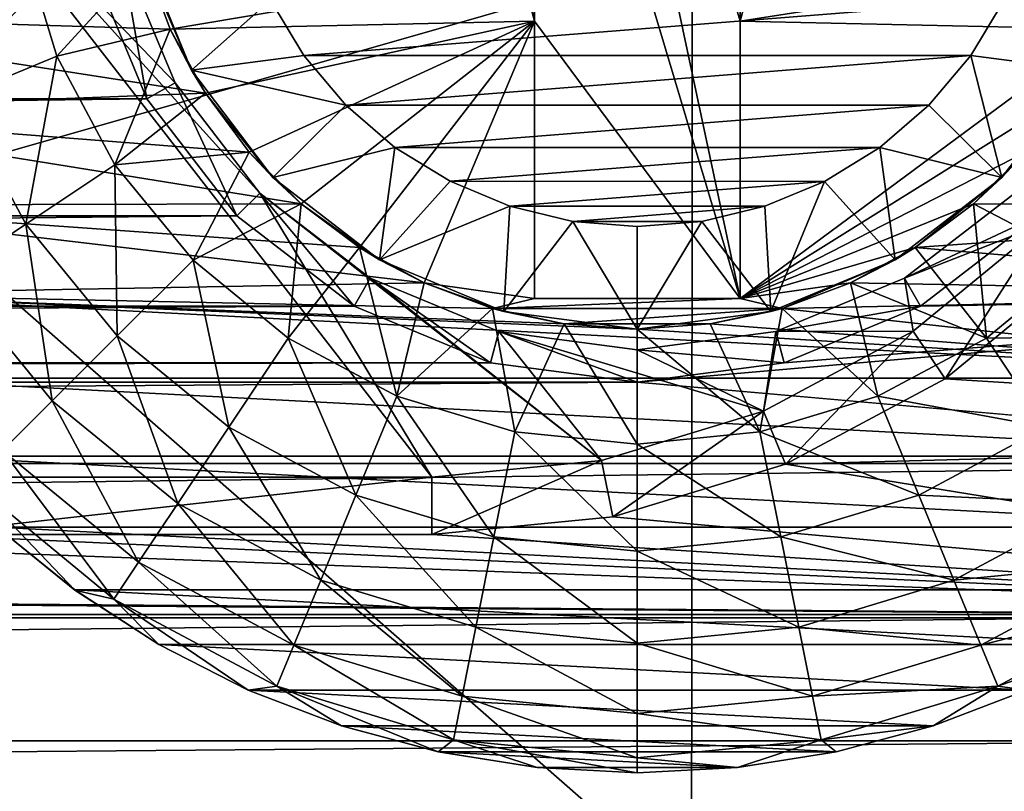
# Model space of a CAD drawing. Units: millimetres. Extents: x -41 to 72, y -74 to 92.
# Drawn here: x 38 to 43, y -47 to -43 of the extents above; entities that cross this region are included whole.
import ezdxf

# ---------------------------------------------------------------- set-up
doc = ezdxf.new("R2010")
doc.units = ezdxf.units.MM
doc.header["$LTSCALE"] = 37.608693
for name, color, linetype in [('2317', 7, 'CONTINUOUS'), ('2343', 7, 'CONTINUOUS'), ('310', 7, 'CONTINUOUS'), ('379', 7, 'CONTINUOUS'), ('380', 7, 'CONTINUOUS'), ('46', 7, 'CONTINUOUS'), ('49', 7, 'CONTINUOUS'), ('51', 7, 'CONTINUOUS'), ('53', 7, 'CONTINUOUS'), ('690', 7, 'CONTINUOUS'), ('692', 7, 'CONTINUOUS'), ('693', 7, 'CONTINUOUS'), ('694', 7, 'CONTINUOUS'), ('695', 7, 'CONTINUOUS'), ('696', 7, 'CONTINUOUS'), ('699', 7, 'CONTINUOUS'), ('700', 7, 'CONTINUOUS'), ('701', 7, 'CONTINUOUS'), ('702', 7, 'CONTINUOUS'), ('714', 7, 'CONTINUOUS'), ('715', 7, 'CONTINUOUS'), ('716', 7, 'CONTINUOUS')]:
    doc.layers.add(name, color=color, linetype=linetype)

msp = doc.modelspace()

# ---------------------------------------------------------------- linework, layer by layer
at = {"layer": '2317', "linetype": 'Continuous'}
for points in [[(49.1363, -46.3912, 19.2782), (49.1439, -37.7926, 19.5794), (41.7709, -40.0224, 19.818), (49.1363, -46.3912, 19.2782)], [(34.3961, -39.5393, 20.0738), (34.3898, -47.7032, 19.6727), (41.7709, -40.0224, 19.818), (34.3961, -39.5393, 20.0738)], [(41.7709, -40.0224, 19.818), (34.3898, -47.7032, 19.6727), (41.7637, -48.0646, 19.4651), (41.7709, -40.0224, 19.818)], [(49.1363, -46.3912, 19.2782), (41.7709, -40.0224, 19.818), (41.7637, -48.0646, 19.4651), (49.1363, -46.3912, 19.2782)], [(49.1275, -54.9899, 18.9268), (49.1363, -46.3912, 19.2782), (41.7637, -48.0646, 19.4651), (49.1275, -54.9899, 18.9268)]]:
    msp.add_3dface(points, dxfattribs=at)
at = {"layer": '2343', "linetype": 'Continuous'}
for points in [[(37.831, -44.3086, 17.2137), (37.8232, -36.5076, 17.5572), (45.1163, -42.2242, 17.0574), (37.831, -44.3086, 17.2137)], [(45.131, -50.7102, 16.6958), (37.831, -44.3086, 17.2137), (45.1163, -42.2242, 17.0574), (45.131, -50.7102, 16.6958)], [(37.8401, -52.1096, 16.8167), (37.831, -44.3086, 17.2137), (45.131, -50.7102, 16.6958), (37.8401, -52.1096, 16.8167)]]:
    msp.add_3dface(points, dxfattribs=at)
at = {"layer": '310', "color": 221, "linetype": 'Continuous'}
for points in [[(40.5, -45.7206, 8), (38, -45.7206, 8), (38, -42.5, 8), (40.5, -45.7206, 8)], [(40.5, -45.7206, 8), (38, -42.5, 8), (39.6619, -44.3381, 8), (40.5, -45.7206, 8)], [(39.6619, -44.3381, 8), (38, -42.5, 8), (39.2492, -43.8006, 8), (39.6619, -44.3381, 8)], [(39.2492, -43.8006, 8), (38, -42.5, 8), (38.9891, -43.1741, 8), (39.2492, -43.8006, 8)], [(41.3263, -45.6388, 8), (40.5, -45.7206, 8), (39.6619, -44.3381, 8), (41.3263, -45.6388, 8)], [(40.1994, -44.7508, 8), (41.3263, -45.6388, 8), (39.6619, -44.3381, 8), (40.1994, -44.7508, 8)], [(43.3381, -44.3381, 8), (43.4844, -44.4844, 8), (42.8006, -44.7508, 8), (43.3381, -44.3381, 8)], [(43.4844, -44.4844, 8), (42.8437, -45.0098, 8), (42.8006, -44.7508, 8), (43.4844, -44.4844, 8)], [(40.825, -45.0108, 8), (41.3263, -45.6388, 8), (40.1994, -44.7508, 8), (40.825, -45.0108, 8)], [(42.8006, -44.7508, 8), (42.8437, -45.0098, 8), (42.175, -45.0108, 8), (42.8006, -44.7508, 8)], [(42.115, -45.3989, 8), (41.3263, -45.6388, 8), (40.825, -45.0108, 8), (42.115, -45.3989, 8)], [(41.5, -45.1, 8), (42.115, -45.3989, 8), (40.825, -45.0108, 8), (41.5, -45.1, 8)], [(42.115, -45.3989, 8), (41.5, -45.1, 8), (42.175, -45.0108, 8), (42.115, -45.3989, 8)], [(42.8437, -45.0098, 8), (42.115, -45.3989, 8), (42.175, -45.0108, 8), (42.8437, -45.0098, 8)]]:
    msp.add_3dface(points, dxfattribs=at)
at = {"layer": '379', "color": 221, "linetype": 'Continuous'}
for points in [[(38.8371, -43.2131, 12.5), (39.1121, -43.8777, 12.5), (38.9891, -43.1741, 8), (38.8371, -43.2131, 12.5)], [(39.1121, -43.8777, 12.5), (39.2492, -43.8006, 8), (38.9891, -43.1741, 8), (39.1121, -43.8777, 12.5)], [(39.1121, -43.8777, 12.5), (39.5499, -44.4487, 12.5), (39.2492, -43.8006, 8), (39.1121, -43.8777, 12.5)], [(39.5499, -44.4487, 12.5), (39.6619, -44.3381, 8), (39.2492, -43.8006, 8), (39.5499, -44.4487, 12.5)], [(39.5499, -44.4487, 12.5), (40.1206, -44.8871, 12.5), (39.6619, -44.3381, 8), (39.5499, -44.4487, 12.5)], [(40.1206, -44.8871, 12.5), (40.1994, -44.7508, 8), (39.6619, -44.3381, 8), (40.1206, -44.8871, 12.5)], [(40.1206, -44.8871, 12.5), (40.7856, -45.163, 12.5), (40.1994, -44.7508, 8), (40.1206, -44.8871, 12.5)], [(40.7856, -45.163, 12.5), (40.825, -45.0108, 8), (40.1994, -44.7508, 8), (40.7856, -45.163, 12.5)], [(40.7856, -45.163, 12.5), (41.5, -45.2571, 12.5), (40.825, -45.0108, 8), (40.7856, -45.163, 12.5)], [(41.5, -45.2571, 12.5), (41.5, -45.1, 8), (40.825, -45.0108, 8), (41.5, -45.2571, 12.5)]]:
    msp.add_3dface(points, dxfattribs=at)
at = {"layer": '380', "color": 221, "linetype": 'Continuous'}
for points in [[(43.4501, -44.4487, 12.5), (43.3381, -44.3381, 8), (42.8006, -44.7508, 8), (43.4501, -44.4487, 12.5)], [(42.8794, -44.8871, 12.5), (43.4501, -44.4487, 12.5), (42.8006, -44.7508, 8), (42.8794, -44.8871, 12.5)], [(42.8794, -44.8871, 12.5), (42.8006, -44.7508, 8), (42.175, -45.0108, 8), (42.8794, -44.8871, 12.5)], [(42.2144, -45.163, 12.5), (42.8794, -44.8871, 12.5), (42.175, -45.0108, 8), (42.2144, -45.163, 12.5)], [(41.5, -45.1, 8), (42.2144, -45.163, 12.5), (42.175, -45.0108, 8), (41.5, -45.1, 8)], [(41.5, -45.2571, 12.5), (42.2144, -45.163, 12.5), (41.5, -45.1, 8), (41.5, -45.2571, 12.5)]]:
    msp.add_3dface(points, dxfattribs=at)
at = {"layer": '46', "color": 221, "linetype": 'Continuous'}
for points in [[(42.9989, -45.2421), (43.682, -44.682), (47.4184, -45.5169), (42.9989, -45.2421)], [(42.2219, -45.657), (42.9989, -45.2421), (47.4184, -45.5169), (42.2219, -45.657)], [(46.8196, -46.4054), (42.2219, -45.657), (47.4184, -45.5169), (46.8196, -46.4054)], [(41.381, -45.9128), (42.2219, -45.657), (46.8196, -46.4054), (41.381, -45.9128)], [(40.5, -46), (41.381, -45.9128), (46.8196, -46.4054), (40.5, -46)], [(-14.8196, -46.4054), (-8.5, -46), (46.8196, -46.4054), (-14.8196, -46.4054)], [(-8.5, -46), (-6, -46), (46.8196, -46.4054), (-8.5, -46)], [(46.8196, -46.4054), (-6, -46), (-4, -46), (46.8196, -46.4054)], [(36, -46), (46.8196, -46.4054), (-4, -46), (36, -46)], [(38, -46), (46.8196, -46.4054), (36, -46), (38, -46)], [(38, -46), (40.5, -46), (46.8196, -46.4054), (38, -46)], [(-13.4054, -47.8196), (-14.8196, -46.4054), (45.4054, -47.8196), (-13.4054, -47.8196)], [(45.4054, -47.8196), (-14.8196, -46.4054), (46.8196, -46.4054), (45.4054, -47.8196)]]:
    msp.add_3dface(points, dxfattribs=at)
at = {"layer": '49', "color": 221, "linetype": 'Continuous'}
for points in [[(39.1121, -43.8777, 12.5), (38.8371, -43.2131, 12.5), (-7.1121, -43.8777, 12.5), (39.1121, -43.8777, 12.5)], [(-7.1121, -43.8777, 12.5), (38.8371, -43.2131, 12.5), (-6.8371, -43.2131, 12.5), (-7.1121, -43.8777, 12.5)], [(39.5499, -44.4487, 12.5), (39.1121, -43.8777, 12.5), (-7.5499, -44.4487, 12.5), (39.5499, -44.4487, 12.5)], [(-7.5499, -44.4487, 12.5), (39.1121, -43.8777, 12.5), (-7.1121, -43.8777, 12.5), (-7.5499, -44.4487, 12.5)], [(40.1206, -44.8871, 12.5), (39.5499, -44.4487, 12.5), (-8.1206, -44.8871, 12.5), (40.1206, -44.8871, 12.5)], [(-8.1206, -44.8871, 12.5), (39.5499, -44.4487, 12.5), (-7.5499, -44.4487, 12.5), (-8.1206, -44.8871, 12.5)], [(43.4501, -44.4487, 12.5), (42.8794, -44.8871, 12.5), (46.4847, -44.8243, 12.5), (43.4501, -44.4487, 12.5)], [(42.2144, -45.163, 12.5), (41.5, -45.2571, 12.5), (46.4847, -44.8243, 12.5), (42.2144, -45.163, 12.5)], [(46.4847, -44.8243, 12.5), (41.5, -45.2571, 12.5), (46.0054, -45.6546, 12.5), (46.4847, -44.8243, 12.5)], [(42.8794, -44.8871, 12.5), (42.2144, -45.163, 12.5), (46.4847, -44.8243, 12.5), (42.8794, -44.8871, 12.5)], [(40.7856, -45.163, 12.5), (40.1206, -44.8871, 12.5), (-8.7856, -45.163, 12.5), (40.7856, -45.163, 12.5)], [(-8.7856, -45.163, 12.5), (40.1206, -44.8871, 12.5), (-8.1206, -44.8871, 12.5), (-8.7856, -45.163, 12.5)], [(41.5, -45.2571, 12.5), (40.7856, -45.163, 12.5), (-9.5, -45.2571, 12.5), (41.5, -45.2571, 12.5)], [(-9.5, -45.2571, 12.5), (40.7856, -45.163, 12.5), (-8.7856, -45.163, 12.5), (-9.5, -45.2571, 12.5)], [(41.5, -45.2571, 12.5), (-9.5, -45.2571, 12.5), (-14.0053, -45.6546, 12.5), (41.5, -45.2571, 12.5)], [(41.5, -45.2571, 12.5), (-14.0053, -45.6546, 12.5), (46.0054, -45.6546, 12.5), (41.5, -45.2571, 12.5)], [(-14.0053, -45.6546, 12.5), (-13.3893, -46.3888, 12.5), (46.0054, -45.6546, 12.5), (-14.0053, -45.6546, 12.5)], [(46.0054, -45.6546, 12.5), (-13.3893, -46.3888, 12.5), (45.3893, -46.3888, 12.5), (46.0054, -45.6546, 12.5)], [(-13.3893, -46.3888, 12.5), (-12.6552, -47.005, 12.5), (45.3893, -46.3888, 12.5), (-13.3893, -46.3888, 12.5)], [(45.3893, -46.3888, 12.5), (-12.6552, -47.005, 12.5), (44.6551, -47.005, 12.5), (45.3893, -46.3888, 12.5)], [(-12.6552, -47.005, 12.5), (-11.8248, -47.4845, 12.5), (44.6551, -47.005, 12.5), (-12.6552, -47.005, 12.5)], [(44.6551, -47.005, 12.5), (-11.8248, -47.4845, 12.5), (43.8247, -47.4845, 12.5), (44.6551, -47.005, 12.5)]]:
    msp.add_3dface(points, dxfattribs=at)
at = {"layer": '51', "color": 221, "linetype": 'Continuous'}
for points in [[(40.5, -46), (38, -46), (40.5, -45.7206, 8), (40.5, -46)], [(38, -46), (38, -45.7206, 8), (40.5, -45.7206, 8), (38, -46)]]:
    msp.add_3dface(points, dxfattribs=at)
at = {"layer": '53', "color": 221, "linetype": 'Continuous'}
for points in [[(43.4844, -44.4844, 8), (42.9989, -45.2421), (42.8437, -45.0098, 8), (43.4844, -44.4844, 8)], [(43.682, -44.682), (42.9989, -45.2421), (43.4844, -44.4844, 8), (43.682, -44.682)], [(42.8437, -45.0098, 8), (42.2219, -45.657), (42.115, -45.3989, 8), (42.8437, -45.0098, 8)], [(42.9989, -45.2421), (42.2219, -45.657), (42.8437, -45.0098, 8), (42.9989, -45.2421)], [(42.115, -45.3989, 8), (41.381, -45.9128), (41.3263, -45.6388, 8), (42.115, -45.3989, 8)], [(42.2219, -45.657), (41.381, -45.9128), (42.115, -45.3989, 8), (42.2219, -45.657)], [(41.381, -45.9128), (40.5, -46), (41.3263, -45.6388, 8), (41.381, -45.9128)], [(40.5, -46), (40.5, -45.7206, 8), (41.3263, -45.6388, 8), (40.5, -46)]]:
    msp.add_3dface(points, dxfattribs=at)
at = {"layer": '690', "color": 4, "linetype": 'Continuous'}
for points in [[(39.2262, -43.539, 12.5), (36.9418, -43.4689, 12.5), (39.1012, -43.2038, 12.5), (39.2262, -43.539, 12.5)], [(37.0683, -43.94, 12.5), (36.9418, -43.4689, 12.5), (39.3968, -43.8512, 12.5), (37.0683, -43.94, 12.5)], [(39.3968, -43.8512, 12.5), (36.9418, -43.4689, 12.5), (39.2262, -43.539, 12.5), (39.3968, -43.8512, 12.5)], [(39.6108, -44.1373, 12.5), (37.0683, -43.94, 12.5), (39.3968, -43.8512, 12.5), (39.6108, -44.1373, 12.5)], [(37.2429, -44.3954, 12.5), (37.0683, -43.94, 12.5), (39.8631, -44.3893, 12.5), (37.2429, -44.3954, 12.5)], [(39.8631, -44.3893, 12.5), (37.0683, -43.94, 12.5), (39.6108, -44.1373, 12.5), (39.8631, -44.3893, 12.5)], [(43.3892, -44.1373, 12.5), (45.7571, -44.3954, 12.5), (43.1369, -44.3893, 12.5), (43.3892, -44.1373, 12.5)], [(40.148, -44.6028, 12.5), (37.2429, -44.3954, 12.5), (39.8631, -44.3893, 12.5), (40.148, -44.6028, 12.5)], [(43.1369, -44.3893, 12.5), (45.7571, -44.3954, 12.5), (42.852, -44.6028, 12.5), (43.1369, -44.3893, 12.5)], [(37.4645, -44.8299, 12.5), (37.2429, -44.3954, 12.5), (40.462, -44.7742, 12.5), (37.4645, -44.8299, 12.5)], [(40.462, -44.7742, 12.5), (37.2429, -44.3954, 12.5), (40.148, -44.6028, 12.5), (40.462, -44.7742, 12.5)], [(45.7571, -44.3954, 12.5), (45.5355, -44.8299, 12.5), (42.852, -44.6028, 12.5), (45.7571, -44.3954, 12.5)], [(42.852, -44.6028, 12.5), (45.5355, -44.8299, 12.5), (42.538, -44.7742, 12.5), (42.852, -44.6028, 12.5)], [(40.7953, -44.8985, 12.5), (37.4645, -44.8299, 12.5), (40.462, -44.7742, 12.5), (40.7953, -44.8985, 12.5)], [(42.538, -44.7742, 12.5), (45.5355, -44.8299, 12.5), (42.2047, -44.8985, 12.5), (42.538, -44.7742, 12.5)], [(37.73, -45.2391, 12.5), (37.4645, -44.8299, 12.5), (45.27, -45.2391, 12.5), (37.73, -45.2391, 12.5)], [(45.27, -45.2391, 12.5), (37.4645, -44.8299, 12.5), (41.5, -44.9998, 12.5), (45.27, -45.2391, 12.5)], [(41.5, -44.9998, 12.5), (37.4645, -44.8299, 12.5), (41.1446, -44.9746, 12.5), (41.5, -44.9998, 12.5)], [(41.1446, -44.9746, 12.5), (37.4645, -44.8299, 12.5), (40.7953, -44.8985, 12.5), (41.1446, -44.9746, 12.5)], [(45.5355, -44.8299, 12.5), (45.27, -45.2391, 12.5), (42.2047, -44.8985, 12.5), (45.5355, -44.8299, 12.5)], [(42.2047, -44.8985, 12.5), (45.27, -45.2391, 12.5), (41.8554, -44.9746, 12.5), (42.2047, -44.8985, 12.5)], [(41.8554, -44.9746, 12.5), (45.27, -45.2391, 12.5), (41.5, -44.9998, 12.5), (41.8554, -44.9746, 12.5)], [(38.0371, -45.618, 12.5), (37.73, -45.2391, 12.5), (44.9629, -45.618, 12.5), (38.0371, -45.618, 12.5)], [(44.9629, -45.618, 12.5), (37.73, -45.2391, 12.5), (45.27, -45.2391, 12.5), (44.9629, -45.618, 12.5)], [(38.3819, -45.9631, 12.5), (38.0371, -45.618, 12.5), (44.6181, -45.9631, 12.5), (38.3819, -45.9631, 12.5)], [(44.6181, -45.9631, 12.5), (38.0371, -45.618, 12.5), (44.9629, -45.618, 12.5), (44.6181, -45.9631, 12.5)], [(38.761, -46.2698, 12.5), (38.3819, -45.9631, 12.5), (44.239, -46.2698, 12.5), (38.761, -46.2698, 12.5)], [(44.239, -46.2698, 12.5), (38.3819, -45.9631, 12.5), (44.6181, -45.9631, 12.5), (44.239, -46.2698, 12.5)], [(39.17, -46.5357, 12.5), (38.761, -46.2698, 12.5), (43.83, -46.5357, 12.5), (39.17, -46.5357, 12.5)], [(43.83, -46.5357, 12.5), (38.761, -46.2698, 12.5), (44.239, -46.2698, 12.5), (43.83, -46.5357, 12.5)], [(39.6047, -46.7569, 12.5), (39.17, -46.5357, 12.5), (43.3953, -46.7569, 12.5), (39.6047, -46.7569, 12.5)], [(43.3953, -46.7569, 12.5), (39.17, -46.5357, 12.5), (43.83, -46.5357, 12.5), (43.3953, -46.7569, 12.5)], [(40.06, -46.9319, 12.5), (39.6047, -46.7569, 12.5), (42.94, -46.9319, 12.5), (40.06, -46.9319, 12.5)], [(42.94, -46.9319, 12.5), (39.6047, -46.7569, 12.5), (43.3953, -46.7569, 12.5), (42.94, -46.9319, 12.5)], [(40.5312, -47.058, 12.5), (40.06, -46.9319, 12.5), (42.4688, -47.058, 12.5), (40.5312, -47.058, 12.5)], [(42.4688, -47.058, 12.5), (40.06, -46.9319, 12.5), (42.94, -46.9319, 12.5), (42.4688, -47.058, 12.5)], [(41.0129, -47.1345, 12.5), (40.5312, -47.058, 12.5), (41.9871, -47.1345, 12.5), (41.0129, -47.1345, 12.5)], [(41.9871, -47.1345, 12.5), (40.5312, -47.058, 12.5), (42.4688, -47.058, 12.5), (41.9871, -47.1345, 12.5)], [(41.5, -47.1598, 12.5), (41.0129, -47.1345, 12.5), (41.9871, -47.1345, 12.5), (41.5, -47.1598, 12.5)]]:
    msp.add_3dface(points, dxfattribs=at)
at = {"layer": '692', "color": 4, "linetype": 'Continuous'}
for points in [[(39.8764, -43.6679, -37.5), (39.7132, -43.3982, -37.5), (43.2868, -43.3984, -37.5), (39.8764, -43.6679, -37.5)], [(43.1235, -43.668, -37.5), (39.8764, -43.6679, -37.5), (43.2868, -43.3984, -37.5), (43.1235, -43.668, -37.5)], [(40.0807, -43.909, -37.5), (39.8764, -43.6679, -37.5), (43.1235, -43.668, -37.5), (40.0807, -43.909, -37.5)], [(42.9192, -43.9091, -37.5), (40.0807, -43.909, -37.5), (43.1235, -43.668, -37.5), (42.9192, -43.9091, -37.5)], [(40.3198, -44.1145, -37.5), (40.0807, -43.909, -37.5), (42.9192, -43.9091, -37.5), (40.3198, -44.1145, -37.5)], [(42.6801, -44.1146, -37.5), (40.3198, -44.1145, -37.5), (42.9192, -43.9091, -37.5), (42.6801, -44.1146, -37.5)], [(40.588, -44.2799, -37.5), (40.3198, -44.1145, -37.5), (42.6801, -44.1146, -37.5), (40.588, -44.2799, -37.5)], [(42.4119, -44.28, -37.5), (40.588, -44.2799, -37.5), (42.6801, -44.1146, -37.5), (42.4119, -44.28, -37.5)], [(40.8792, -44.4012, -37.5), (40.588, -44.2799, -37.5), (42.4119, -44.28, -37.5), (40.8792, -44.4012, -37.5)], [(42.1207, -44.4013, -37.5), (40.8792, -44.4012, -37.5), (42.4119, -44.28, -37.5), (42.1207, -44.4013, -37.5)], [(41.1859, -44.4751, -37.5), (40.8792, -44.4012, -37.5), (42.1207, -44.4013, -37.5), (41.1859, -44.4751, -37.5)], [(41.814, -44.4752, -37.5), (41.1859, -44.4751, -37.5), (42.1207, -44.4013, -37.5), (41.814, -44.4752, -37.5)], [(41.4999, -44.4999, -37.5), (41.1859, -44.4751, -37.5), (41.814, -44.4752, -37.5), (41.4999, -44.4999, -37.5)]]:
    msp.add_3dface(points, dxfattribs=at)
at = {"layer": '693', "color": 4, "linetype": 'Continuous'}
for points in [[(39.3287, -43.7391, -37), (39.1012, -43.2038, 12.5), (39.0824, -43.1365, -37), (39.3287, -43.7391, -37)], [(39.2262, -43.539, 12.5), (39.1012, -43.2038, 12.5), (39.3287, -43.7391, -37), (39.2262, -43.539, 12.5)], [(39.3968, -43.8512, 12.5), (39.2262, -43.539, 12.5), (39.3287, -43.7391, -37), (39.3968, -43.8512, 12.5)], [(39.7257, -44.2612, -37), (39.3968, -43.8512, 12.5), (39.3287, -43.7391, -37), (39.7257, -44.2612, -37)], [(43.6712, -43.7393, -37), (43.3892, -44.1373, 12.5), (43.2741, -44.2614, -37), (43.6712, -43.7393, -37)], [(39.6108, -44.1373, 12.5), (39.3968, -43.8512, 12.5), (39.7257, -44.2612, -37), (39.6108, -44.1373, 12.5)], [(39.8631, -44.3893, 12.5), (39.6108, -44.1373, 12.5), (39.7257, -44.2612, -37), (39.8631, -44.3893, 12.5)], [(43.3892, -44.1373, 12.5), (43.1369, -44.3893, 12.5), (43.2741, -44.2614, -37), (43.3892, -44.1373, 12.5)], [(40.245, -44.6622, -37), (39.8631, -44.3893, 12.5), (39.7257, -44.2612, -37), (40.245, -44.6622, -37)], [(43.2741, -44.2614, -37), (42.852, -44.6028, 12.5), (42.7548, -44.6623, -37), (43.2741, -44.2614, -37)], [(43.1369, -44.3893, 12.5), (42.852, -44.6028, 12.5), (43.2741, -44.2614, -37), (43.1369, -44.3893, 12.5)], [(40.148, -44.6028, 12.5), (39.8631, -44.3893, 12.5), (40.245, -44.6622, -37), (40.148, -44.6028, 12.5)], [(40.462, -44.7742, 12.5), (40.148, -44.6028, 12.5), (40.245, -44.6622, -37), (40.462, -44.7742, 12.5)], [(42.852, -44.6028, 12.5), (42.538, -44.7742, 12.5), (42.7548, -44.6623, -37), (42.852, -44.6028, 12.5)], [(40.8501, -44.914, -37), (40.462, -44.7742, 12.5), (40.245, -44.6622, -37), (40.8501, -44.914, -37)], [(42.7548, -44.6623, -37), (42.2047, -44.8985, 12.5), (42.1497, -44.9141, -37), (42.7548, -44.6623, -37)], [(42.538, -44.7742, 12.5), (42.2047, -44.8985, 12.5), (42.7548, -44.6623, -37), (42.538, -44.7742, 12.5)], [(40.7953, -44.8985, 12.5), (40.462, -44.7742, 12.5), (40.8501, -44.914, -37), (40.7953, -44.8985, 12.5)], [(41.1446, -44.9746, 12.5), (40.7953, -44.8985, 12.5), (40.8501, -44.914, -37), (41.1446, -44.9746, 12.5)], [(41.4999, -45, -37), (41.1446, -44.9746, 12.5), (40.8501, -44.914, -37), (41.4999, -45, -37)], [(42.1497, -44.9141, -37), (41.5, -44.9998, 12.5), (41.4999, -45, -37), (42.1497, -44.9141, -37)], [(41.8554, -44.9746, 12.5), (41.5, -44.9998, 12.5), (42.1497, -44.9141, -37), (41.8554, -44.9746, 12.5)], [(42.2047, -44.8985, 12.5), (41.8554, -44.9746, 12.5), (42.1497, -44.9141, -37), (42.2047, -44.8985, 12.5)], [(41.5, -44.9998, 12.5), (41.1446, -44.9746, 12.5), (41.4999, -45, -37), (41.5, -44.9998, 12.5)]]:
    msp.add_3dface(points, dxfattribs=at)
at = {"layer": '694', "color": 4, "linetype": 'Continuous'}
for points in [[(38.3819, -45.9631, 12.5), (38.761, -46.2698, 12.5), (38.3819, -45.9631, 13.84), (38.3819, -45.9631, 12.5)], [(38.3819, -45.9631, 13.84), (38.761, -46.2698, 12.5), (38.7609, -46.27, 13.84), (38.3819, -45.9631, 13.84)], [(38.761, -46.2698, 12.5), (39.17, -46.5357, 12.5), (38.7609, -46.27, 13.84), (38.761, -46.2698, 12.5)], [(38.7609, -46.27, 13.84), (39.17, -46.5357, 12.5), (39.17, -46.5357, 13.84), (38.7609, -46.27, 13.84)], [(39.17, -46.5357, 12.5), (39.6047, -46.7569, 12.5), (39.17, -46.5357, 13.84), (39.17, -46.5357, 12.5)], [(39.17, -46.5357, 13.84), (39.6047, -46.7569, 12.5), (39.6046, -46.7571, 13.84), (39.17, -46.5357, 13.84)], [(39.6047, -46.7569, 12.5), (40.06, -46.9319, 12.5), (39.6046, -46.7571, 13.84), (39.6047, -46.7569, 12.5)], [(39.6046, -46.7571, 13.84), (40.06, -46.9319, 12.5), (40.06, -46.9319, 13.84), (39.6046, -46.7571, 13.84)], [(42.94, -46.9319, 12.5), (43.3953, -46.7569, 12.5), (42.94, -46.9319, 13.84), (42.94, -46.9319, 12.5)], [(42.94, -46.9319, 13.84), (43.3953, -46.7569, 12.5), (43.3954, -46.7571, 13.84), (42.94, -46.9319, 13.84)], [(40.06, -46.9319, 12.5), (40.5312, -47.058, 12.5), (40.06, -46.9319, 13.84), (40.06, -46.9319, 12.5)], [(40.06, -46.9319, 13.84), (40.5312, -47.058, 12.5), (40.5311, -47.0582, 13.84), (40.06, -46.9319, 13.84)], [(42.4688, -47.058, 12.5), (42.94, -46.9319, 12.5), (42.4689, -47.0582, 13.84), (42.4688, -47.058, 12.5)], [(42.4689, -47.0582, 13.84), (42.94, -46.9319, 12.5), (42.94, -46.9319, 13.84), (42.4689, -47.0582, 13.84)], [(40.5312, -47.058, 12.5), (41.0129, -47.1345, 12.5), (40.5311, -47.0582, 13.84), (40.5312, -47.058, 12.5)], [(40.5311, -47.0582, 13.84), (41.0129, -47.1345, 12.5), (41.0129, -47.1345, 13.84), (40.5311, -47.0582, 13.84)], [(41.9871, -47.1345, 12.5), (42.4688, -47.058, 12.5), (41.9871, -47.1345, 13.84), (41.9871, -47.1345, 12.5)], [(41.9871, -47.1345, 13.84), (42.4688, -47.058, 12.5), (42.4689, -47.0582, 13.84), (41.9871, -47.1345, 13.84)], [(41.0129, -47.1345, 12.5), (41.5, -47.1598, 12.5), (41.0129, -47.1345, 13.84), (41.0129, -47.1345, 12.5)], [(41.0129, -47.1345, 13.84), (41.5, -47.1598, 12.5), (41.5, -47.16, 13.84), (41.0129, -47.1345, 13.84)], [(41.5, -47.1598, 12.5), (41.9871, -47.1345, 12.5), (41.5, -47.16, 13.84), (41.5, -47.1598, 12.5)], [(41.5, -47.16, 13.84), (41.9871, -47.1345, 12.5), (41.9871, -47.1345, 13.84), (41.5, -47.16, 13.84)]]:
    msp.add_3dface(points, dxfattribs=at)
at = {"layer": '695', "color": 4, "linetype": 'Continuous'}
for points in [[(41, -41.5, 13.65), (42, -44.85, 13.65), (41, -40.15, 13.65), (41, -41.5, 13.65)], [(41, -40.15, 13.65), (42, -44.85, 13.65), (42, -43.5, 13.65), (41, -40.15, 13.65)], [(42, -41.5, 13.65), (41, -40.15, 13.65), (42, -43.5, 13.65), (42, -41.5, 13.65)], [(40.933, -41.7496, 13.65), (41, -43.5, 13.65), (41, -41.5, 13.65), (40.933, -41.7496, 13.65)], [(41, -43.5, 13.65), (42, -44.85, 13.65), (41, -41.5, 13.65), (41, -43.5, 13.65)], [(42.067, -43.2504, 13.65), (42, -41.5, 13.65), (42, -43.5, 13.65), (42.067, -43.2504, 13.65)], [(40.933, -43.2504, 13.65), (41, -43.5, 13.65), (40.933, -41.7496, 13.65), (40.933, -43.2504, 13.65)], [(41, -44.85, 13.65), (42, -44.85, 13.65), (41, -43.5, 13.65), (41, -44.85, 13.65)]]:
    msp.add_3dface(points, dxfattribs=at)
at = {"layer": '696', "color": 4, "linetype": 'Continuous'}
for points in [[(39.7132, -43.3982, -37.5), (39.3287, -43.7391, -37), (39.0824, -43.1365, -37), (39.7132, -43.3982, -37.5)], [(43.2868, -43.3984, -37.5), (43.405, -43.1088, -37.5), (43.6712, -43.7393, -37), (43.2868, -43.3984, -37.5)], [(39.7132, -43.3982, -37.5), (39.8764, -43.6679, -37.5), (39.3287, -43.7391, -37), (39.7132, -43.3982, -37.5)], [(43.1235, -43.668, -37.5), (43.2868, -43.3984, -37.5), (43.6712, -43.7393, -37), (43.1235, -43.668, -37.5)], [(39.8764, -43.6679, -37.5), (40.0807, -43.909, -37.5), (39.3287, -43.7391, -37), (39.8764, -43.6679, -37.5)], [(42.9192, -43.9091, -37.5), (43.1235, -43.668, -37.5), (43.2741, -44.2614, -37), (42.9192, -43.9091, -37.5)], [(43.1235, -43.668, -37.5), (43.6712, -43.7393, -37), (43.2741, -44.2614, -37), (43.1235, -43.668, -37.5)], [(40.0807, -43.909, -37.5), (39.7257, -44.2612, -37), (39.3287, -43.7391, -37), (40.0807, -43.909, -37.5)], [(40.0807, -43.909, -37.5), (40.3198, -44.1145, -37.5), (39.7257, -44.2612, -37), (40.0807, -43.909, -37.5)], [(42.6801, -44.1146, -37.5), (42.9192, -43.9091, -37.5), (43.2741, -44.2614, -37), (42.6801, -44.1146, -37.5)], [(40.3198, -44.1145, -37.5), (40.245, -44.6622, -37), (39.7257, -44.2612, -37), (40.3198, -44.1145, -37.5)], [(40.3198, -44.1145, -37.5), (40.588, -44.2799, -37.5), (40.245, -44.6622, -37), (40.3198, -44.1145, -37.5)], [(42.4119, -44.28, -37.5), (42.6801, -44.1146, -37.5), (42.7548, -44.6623, -37), (42.4119, -44.28, -37.5)], [(42.6801, -44.1146, -37.5), (43.2741, -44.2614, -37), (42.7548, -44.6623, -37), (42.6801, -44.1146, -37.5)], [(40.588, -44.2799, -37.5), (40.8792, -44.4012, -37.5), (40.245, -44.6622, -37), (40.588, -44.2799, -37.5)], [(42.1207, -44.4013, -37.5), (42.4119, -44.28, -37.5), (42.1497, -44.9141, -37), (42.1207, -44.4013, -37.5)], [(42.4119, -44.28, -37.5), (42.7548, -44.6623, -37), (42.1497, -44.9141, -37), (42.4119, -44.28, -37.5)], [(40.8792, -44.4012, -37.5), (40.8501, -44.914, -37), (40.245, -44.6622, -37), (40.8792, -44.4012, -37.5)], [(40.8792, -44.4012, -37.5), (41.1859, -44.4751, -37.5), (40.8501, -44.914, -37), (40.8792, -44.4012, -37.5)], [(41.814, -44.4752, -37.5), (42.1207, -44.4013, -37.5), (42.1497, -44.9141, -37), (41.814, -44.4752, -37.5)], [(41.1859, -44.4751, -37.5), (41.4999, -45, -37), (40.8501, -44.914, -37), (41.1859, -44.4751, -37.5)], [(41.1859, -44.4751, -37.5), (41.4999, -44.4999, -37.5), (41.4999, -45, -37), (41.1859, -44.4751, -37.5)], [(41.4999, -44.4999, -37.5), (41.814, -44.4752, -37.5), (41.4999, -45, -37), (41.4999, -44.4999, -37.5)], [(41.814, -44.4752, -37.5), (42.1497, -44.9141, -37), (41.4999, -45, -37), (41.814, -44.4752, -37.5)]]:
    msp.add_3dface(points, dxfattribs=at)
at = {"layer": '699', "color": 4, "linetype": 'Continuous'}
for points in [[(39.1012, -43.2038, 16), (39.2262, -43.539, 16), (40.9328, -43.2499, 16), (39.1012, -43.2038, 16)], [(43.7738, -43.539, 16), (43.8988, -43.2038, 16), (42, -43.5, 16), (43.7738, -43.539, 16)], [(42, -43.5, 16), (43.8988, -43.2038, 16), (42.0672, -43.2499, 16), (42, -43.5, 16)], [(40.9328, -43.2499, 16), (39.2262, -43.539, 16), (41, -43.5, 16), (40.9328, -43.2499, 16)], [(39.2262, -43.539, 16), (39.3968, -43.8512, 16), (41, -43.5, 16), (39.2262, -43.539, 16)], [(39.3968, -43.8512, 16), (39.6108, -44.1373, 16), (41, -43.5, 16), (39.3968, -43.8512, 16)], [(39.6108, -44.1373, 16), (39.8631, -44.3893, 16), (41, -43.5, 16), (39.6108, -44.1373, 16)], [(39.8631, -44.3893, 16), (40.148, -44.6028, 16), (41, -43.5, 16), (39.8631, -44.3893, 16)], [(40.148, -44.6028, 16), (40.462, -44.7742, 16), (41, -43.5, 16), (40.148, -44.6028, 16)], [(41, -43.5, 16), (40.462, -44.7742, 16), (41, -44.85, 16), (41, -43.5, 16)], [(42, -44.85, 16), (43.7738, -43.539, 16), (42, -43.5, 16), (42, -44.85, 16)], [(43.6032, -43.8512, 16), (43.7738, -43.539, 16), (42, -44.85, 16), (43.6032, -43.8512, 16)], [(43.3892, -44.1373, 16), (43.6032, -43.8512, 16), (42, -44.85, 16), (43.3892, -44.1373, 16)], [(43.1369, -44.3893, 16), (43.3892, -44.1373, 16), (42, -44.85, 16), (43.1369, -44.3893, 16)], [(42.852, -44.6028, 16), (43.1369, -44.3893, 16), (42, -44.85, 16), (42.852, -44.6028, 16)], [(42.538, -44.7742, 16), (42.852, -44.6028, 16), (42, -44.85, 16), (42.538, -44.7742, 16)], [(40.462, -44.7742, 16), (40.7953, -44.8985, 16), (41, -44.85, 16), (40.462, -44.7742, 16)], [(42.2047, -44.8985, 16), (42.538, -44.7742, 16), (42, -44.85, 16), (42.2047, -44.8985, 16)], [(40.7953, -44.8985, 16), (42.2047, -44.8985, 16), (42, -44.85, 16), (40.7953, -44.8985, 16)], [(40.7953, -44.8985, 16), (42, -44.85, 16), (41, -44.85, 16), (40.7953, -44.8985, 16)], [(41.1446, -44.9746, 16), (42.2047, -44.8985, 16), (40.7953, -44.8985, 16), (41.1446, -44.9746, 16)], [(41.8554, -44.9746, 16), (42.2047, -44.8985, 16), (41.1446, -44.9746, 16), (41.8554, -44.9746, 16)], [(41.5, -44.9998, 16), (41.8554, -44.9746, 16), (41.1446, -44.9746, 16), (41.5, -44.9998, 16)]]:
    msp.add_3dface(points, dxfattribs=at)
at = {"layer": '700', "color": 4, "linetype": 'Continuous'}
for points in [[(37.9883, -43.1985, 15.7103), (38.1921, -43.8702, 15.7103), (38.4997, -43.0968, 15.9264), (37.9883, -43.1985, 15.7103)], [(38.4997, -43.0968, 15.9264), (38.1921, -43.8702, 15.7103), (38.6738, -43.6706, 15.9264), (38.4997, -43.0968, 15.9264)], [(39.1012, -43.2038, 16), (38.4997, -43.0968, 15.9264), (38.6738, -43.6706, 15.9264), (39.1012, -43.2038, 16)], [(39.2262, -43.539, 16), (39.1012, -43.2038, 16), (38.6738, -43.6706, 15.9264), (39.2262, -43.539, 16)], [(39.2262, -43.539, 16), (38.6738, -43.6706, 15.9264), (38.9565, -44.1995, 15.9264), (39.2262, -43.539, 16)], [(39.3968, -43.8512, 16), (39.2262, -43.539, 16), (38.9565, -44.1995, 15.9264), (39.3968, -43.8512, 16)], [(38.1921, -43.8702, 15.7103), (38.5229, -44.4892, 15.7103), (38.6738, -43.6706, 15.9264), (38.1921, -43.8702, 15.7103)], [(38.6738, -43.6706, 15.9264), (38.5229, -44.4892, 15.7103), (38.9565, -44.1995, 15.9264), (38.6738, -43.6706, 15.9264)], [(39.6108, -44.1373, 16), (39.3968, -43.8512, 16), (38.9565, -44.1995, 15.9264), (39.6108, -44.1373, 16)], [(38.1921, -43.8702, 15.7103), (38.1507, -44.7379, 15.3666), (38.5229, -44.4892, 15.7103), (38.1921, -43.8702, 15.7103)], [(39.6108, -44.1373, 16), (38.9565, -44.1995, 15.9264), (39.3369, -44.6631, 15.9264), (39.6108, -44.1373, 16)], [(39.8631, -44.3893, 16), (39.6108, -44.1373, 16), (39.3369, -44.6631, 15.9264), (39.8631, -44.3893, 16)], [(43.3892, -44.1373, 16), (43.1369, -44.3893, 16), (43.6631, -44.6631, 15.9264), (43.3892, -44.1373, 16)], [(38.5229, -44.4892, 15.7103), (38.9682, -45.0318, 15.7103), (38.9565, -44.1995, 15.9264), (38.5229, -44.4892, 15.7103)], [(38.9565, -44.1995, 15.9264), (38.9682, -45.0318, 15.7103), (39.3369, -44.6631, 15.9264), (38.9565, -44.1995, 15.9264)], [(39.8631, -44.3893, 16), (39.3369, -44.6631, 15.9264), (39.8005, -45.0435, 15.9264), (39.8631, -44.3893, 16)], [(40.148, -44.6028, 16), (39.8631, -44.3893, 16), (39.8005, -45.0435, 15.9264), (40.148, -44.6028, 16)], [(43.1369, -44.3893, 16), (42.852, -44.6028, 16), (43.1995, -45.0435, 15.9264), (43.1369, -44.3893, 16)], [(43.1369, -44.3893, 16), (43.1995, -45.0435, 15.9264), (43.6631, -44.6631, 15.9264), (43.1369, -44.3893, 16)], [(38.1507, -44.7379, 15.3666), (38.6517, -45.3483, 15.3666), (38.5229, -44.4892, 15.7103), (38.1507, -44.7379, 15.3666)], [(38.5229, -44.4892, 15.7103), (38.6517, -45.3483, 15.3666), (38.9682, -45.0318, 15.7103), (38.5229, -44.4892, 15.7103)], [(40.148, -44.6028, 16), (39.8005, -45.0435, 15.9264), (40.3294, -45.3262, 15.9264), (40.148, -44.6028, 16)], [(40.462, -44.7742, 16), (40.148, -44.6028, 16), (40.3294, -45.3262, 15.9264), (40.462, -44.7742, 16)], [(42.852, -44.6028, 16), (42.538, -44.7742, 16), (43.1995, -45.0435, 15.9264), (42.852, -44.6028, 16)], [(38.9682, -45.0318, 15.7103), (39.5108, -45.4771, 15.7103), (39.3369, -44.6631, 15.9264), (38.9682, -45.0318, 15.7103)], [(39.3369, -44.6631, 15.9264), (39.5108, -45.4771, 15.7103), (39.8005, -45.0435, 15.9264), (39.3369, -44.6631, 15.9264)], [(43.1995, -45.0435, 15.9264), (44.0318, -45.0318, 15.7103), (43.6631, -44.6631, 15.9264), (43.1995, -45.0435, 15.9264)], [(38.1507, -44.7379, 15.3666), (38.4089, -45.5911, 14.9185), (38.6517, -45.3483, 15.3666), (38.1507, -44.7379, 15.3666)], [(40.7953, -44.8985, 16), (40.462, -44.7742, 16), (40.3294, -45.3262, 15.9264), (40.7953, -44.8985, 16)], [(42.538, -44.7742, 16), (42.2047, -44.8985, 16), (42.6706, -45.3262, 15.9264), (42.538, -44.7742, 16)], [(42.538, -44.7742, 16), (42.6706, -45.3262, 15.9264), (43.1995, -45.0435, 15.9264), (42.538, -44.7742, 16)], [(40.7953, -44.8985, 16), (40.3294, -45.3262, 15.9264), (40.9032, -45.5003, 15.9264), (40.7953, -44.8985, 16)], [(41.1446, -44.9746, 16), (40.7953, -44.8985, 16), (40.9032, -45.5003, 15.9264), (41.1446, -44.9746, 16)], [(42.2047, -44.8985, 16), (41.8554, -44.9746, 16), (42.0968, -45.5003, 15.9264), (42.2047, -44.8985, 16)], [(42.2047, -44.8985, 16), (42.0968, -45.5003, 15.9264), (42.6706, -45.3262, 15.9264), (42.2047, -44.8985, 16)], [(41.1446, -44.9746, 16), (40.9032, -45.5003, 15.9264), (41.5, -45.559, 15.9264), (41.1446, -44.9746, 16)], [(41.5, -44.9998, 16), (41.1446, -44.9746, 16), (41.5, -45.559, 15.9264), (41.5, -44.9998, 16)], [(41.8554, -44.9746, 16), (41.5, -44.9998, 16), (42.0968, -45.5003, 15.9264), (41.8554, -44.9746, 16)], [(41.5, -44.9998, 16), (41.5, -45.559, 15.9264), (42.0968, -45.5003, 15.9264), (41.5, -44.9998, 16)], [(38.6517, -45.3483, 15.3666), (39.2621, -45.8493, 15.3666), (38.9682, -45.0318, 15.7103), (38.6517, -45.3483, 15.3666)], [(38.9682, -45.0318, 15.7103), (39.2621, -45.8493, 15.3666), (39.5108, -45.4771, 15.7103), (38.9682, -45.0318, 15.7103)], [(39.5108, -45.4771, 15.7103), (40.1298, -45.8079, 15.7103), (39.8005, -45.0435, 15.9264), (39.5108, -45.4771, 15.7103)], [(39.8005, -45.0435, 15.9264), (40.1298, -45.8079, 15.7103), (40.3294, -45.3262, 15.9264), (39.8005, -45.0435, 15.9264)], [(42.6706, -45.3262, 15.9264), (43.4892, -45.4771, 15.7103), (43.1995, -45.0435, 15.9264), (42.6706, -45.3262, 15.9264)], [(43.4892, -45.4771, 15.7103), (44.0318, -45.0318, 15.7103), (43.1995, -45.0435, 15.9264), (43.4892, -45.4771, 15.7103)], [(38.4089, -45.5911, 14.9185), (39.0713, -46.1347, 14.9185), (38.6517, -45.3483, 15.3666), (38.4089, -45.5911, 14.9185)], [(38.6517, -45.3483, 15.3666), (39.0713, -46.1347, 14.9185), (39.2621, -45.8493, 15.3666), (38.6517, -45.3483, 15.3666)], [(40.1298, -45.8079, 15.7103), (40.8015, -46.0117, 15.7103), (40.3294, -45.3262, 15.9264), (40.1298, -45.8079, 15.7103)], [(40.3294, -45.3262, 15.9264), (40.8015, -46.0117, 15.7103), (40.9032, -45.5003, 15.9264), (40.3294, -45.3262, 15.9264)], [(42.0968, -45.5003, 15.9264), (42.8702, -45.8079, 15.7103), (42.6706, -45.3262, 15.9264), (42.0968, -45.5003, 15.9264)], [(42.8702, -45.8079, 15.7103), (43.4892, -45.4771, 15.7103), (42.6706, -45.3262, 15.9264), (42.8702, -45.8079, 15.7103)], [(39.2621, -45.8493, 15.3666), (39.9585, -46.2215, 15.3666), (39.5108, -45.4771, 15.7103), (39.2621, -45.8493, 15.3666)], [(39.5108, -45.4771, 15.7103), (39.9585, -46.2215, 15.3666), (40.1298, -45.8079, 15.7103), (39.5108, -45.4771, 15.7103)], [(42.8702, -45.8079, 15.7103), (43.7379, -45.8493, 15.3666), (43.4892, -45.4771, 15.7103), (42.8702, -45.8079, 15.7103)], [(40.8015, -46.0117, 15.7103), (41.5, -46.0805, 15.7103), (40.9032, -45.5003, 15.9264), (40.8015, -46.0117, 15.7103)], [(40.9032, -45.5003, 15.9264), (41.5, -46.0805, 15.7103), (41.5, -45.559, 15.9264), (40.9032, -45.5003, 15.9264)], [(41.5, -45.559, 15.9264), (42.1985, -46.0117, 15.7103), (42.0968, -45.5003, 15.9264), (41.5, -45.559, 15.9264)], [(42.1985, -46.0117, 15.7103), (42.8702, -45.8079, 15.7103), (42.0968, -45.5003, 15.9264), (42.1985, -46.0117, 15.7103)], [(41.5, -46.0805, 15.7103), (42.1985, -46.0117, 15.7103), (41.5, -45.559, 15.9264), (41.5, -46.0805, 15.7103)], [(38.2565, -45.7435, 14.3969), (38.9516, -46.3139, 14.3969), (38.4089, -45.5911, 14.9185), (38.2565, -45.7435, 14.3969)], [(38.4089, -45.5911, 14.9185), (38.9516, -46.3139, 14.3969), (39.0713, -46.1347, 14.9185), (38.4089, -45.5911, 14.9185)], [(38.3819, -45.9631, 13.84), (38.7609, -46.27, 13.84), (38.2565, -45.7435, 14.3969), (38.3819, -45.9631, 13.84)], [(38.2565, -45.7435, 14.3969), (38.7609, -46.27, 13.84), (38.9516, -46.3139, 14.3969), (38.2565, -45.7435, 14.3969)], [(39.9585, -46.2215, 15.3666), (40.7141, -46.4508, 15.3666), (40.1298, -45.8079, 15.7103), (39.9585, -46.2215, 15.3666)], [(40.1298, -45.8079, 15.7103), (40.7141, -46.4508, 15.3666), (40.8015, -46.0117, 15.7103), (40.1298, -45.8079, 15.7103)], [(42.1985, -46.0117, 15.7103), (43.0415, -46.2215, 15.3666), (42.8702, -45.8079, 15.7103), (42.1985, -46.0117, 15.7103)], [(43.0415, -46.2215, 15.3666), (43.7379, -45.8493, 15.3666), (42.8702, -45.8079, 15.7103), (43.0415, -46.2215, 15.3666)], [(39.0713, -46.1347, 14.9185), (39.8271, -46.5387, 14.9185), (39.2621, -45.8493, 15.3666), (39.0713, -46.1347, 14.9185)], [(39.2621, -45.8493, 15.3666), (39.8271, -46.5387, 14.9185), (39.9585, -46.2215, 15.3666), (39.2621, -45.8493, 15.3666)], [(43.0415, -46.2215, 15.3666), (43.9287, -46.1347, 14.9185), (43.7379, -45.8493, 15.3666), (43.0415, -46.2215, 15.3666)], [(40.7141, -46.4508, 15.3666), (41.5, -46.5282, 15.3666), (40.8015, -46.0117, 15.7103), (40.7141, -46.4508, 15.3666)], [(40.8015, -46.0117, 15.7103), (41.5, -46.5282, 15.3666), (41.5, -46.0805, 15.7103), (40.8015, -46.0117, 15.7103)], [(41.5, -46.0805, 15.7103), (42.2859, -46.4508, 15.3666), (42.1985, -46.0117, 15.7103), (41.5, -46.0805, 15.7103)], [(42.2859, -46.4508, 15.3666), (43.0415, -46.2215, 15.3666), (42.1985, -46.0117, 15.7103), (42.2859, -46.4508, 15.3666)], [(41.5, -46.5282, 15.3666), (42.2859, -46.4508, 15.3666), (41.5, -46.0805, 15.7103), (41.5, -46.5282, 15.3666)], [(38.9516, -46.3139, 14.3969), (39.7446, -46.7378, 14.3969), (39.0713, -46.1347, 14.9185), (38.9516, -46.3139, 14.3969)], [(39.0713, -46.1347, 14.9185), (39.7446, -46.7378, 14.3969), (39.8271, -46.5387, 14.9185), (39.0713, -46.1347, 14.9185)], [(43.1729, -46.5387, 14.9185), (43.9287, -46.1347, 14.9185), (43.0415, -46.2215, 15.3666), (43.1729, -46.5387, 14.9185)], [(43.1729, -46.5387, 14.9185), (44.0484, -46.3139, 14.3969), (43.9287, -46.1347, 14.9185), (43.1729, -46.5387, 14.9185)], [(39.8271, -46.5387, 14.9185), (40.6472, -46.7875, 14.9185), (39.9585, -46.2215, 15.3666), (39.8271, -46.5387, 14.9185)], [(39.9585, -46.2215, 15.3666), (40.6472, -46.7875, 14.9185), (40.7141, -46.4508, 15.3666), (39.9585, -46.2215, 15.3666)], [(42.2859, -46.4508, 15.3666), (43.1729, -46.5387, 14.9185), (43.0415, -46.2215, 15.3666), (42.2859, -46.4508, 15.3666)], [(38.7609, -46.27, 13.84), (39.17, -46.5357, 13.84), (38.9516, -46.3139, 14.3969), (38.7609, -46.27, 13.84)], [(39.17, -46.5357, 13.84), (39.6046, -46.7571, 13.84), (38.9516, -46.3139, 14.3969), (39.17, -46.5357, 13.84)], [(38.9516, -46.3139, 14.3969), (39.6046, -46.7571, 13.84), (39.7446, -46.7378, 14.3969), (38.9516, -46.3139, 14.3969)], [(43.2554, -46.7378, 14.3969), (44.0484, -46.3139, 14.3969), (43.1729, -46.5387, 14.9185), (43.2554, -46.7378, 14.3969)], [(43.2554, -46.7378, 14.3969), (43.83, -46.5357, 13.84), (44.0484, -46.3139, 14.3969), (43.2554, -46.7378, 14.3969)], [(40.6472, -46.7875, 14.9185), (41.5, -46.8715, 14.9185), (40.7141, -46.4508, 15.3666), (40.6472, -46.7875, 14.9185)], [(40.7141, -46.4508, 15.3666), (41.5, -46.8715, 14.9185), (41.5, -46.5282, 15.3666), (40.7141, -46.4508, 15.3666)], [(41.5, -46.5282, 15.3666), (42.3528, -46.7875, 14.9185), (42.2859, -46.4508, 15.3666), (41.5, -46.5282, 15.3666)], [(42.3528, -46.7875, 14.9185), (43.1729, -46.5387, 14.9185), (42.2859, -46.4508, 15.3666), (42.3528, -46.7875, 14.9185)], [(39.7446, -46.7378, 14.3969), (40.6051, -46.9988, 14.3969), (39.8271, -46.5387, 14.9185), (39.7446, -46.7378, 14.3969)], [(39.8271, -46.5387, 14.9185), (40.6051, -46.9988, 14.3969), (40.6472, -46.7875, 14.9185), (39.8271, -46.5387, 14.9185)], [(41.5, -46.8715, 14.9185), (42.3528, -46.7875, 14.9185), (41.5, -46.5282, 15.3666), (41.5, -46.8715, 14.9185)], [(42.3528, -46.7875, 14.9185), (43.2554, -46.7378, 14.3969), (43.1729, -46.5387, 14.9185), (42.3528, -46.7875, 14.9185)], [(43.3954, -46.7571, 13.84), (43.83, -46.5357, 13.84), (43.2554, -46.7378, 14.3969), (43.3954, -46.7571, 13.84)], [(39.6046, -46.7571, 13.84), (40.06, -46.9319, 13.84), (39.7446, -46.7378, 14.3969), (39.6046, -46.7571, 13.84)], [(40.06, -46.9319, 13.84), (40.5311, -47.0582, 13.84), (39.7446, -46.7378, 14.3969), (40.06, -46.9319, 13.84)], [(39.7446, -46.7378, 14.3969), (40.5311, -47.0582, 13.84), (40.6051, -46.9988, 14.3969), (39.7446, -46.7378, 14.3969)], [(42.3949, -46.9988, 14.3969), (43.2554, -46.7378, 14.3969), (42.3528, -46.7875, 14.9185), (42.3949, -46.9988, 14.3969)], [(42.3949, -46.9988, 14.3969), (42.94, -46.9319, 13.84), (43.2554, -46.7378, 14.3969), (42.3949, -46.9988, 14.3969)], [(42.94, -46.9319, 13.84), (43.3954, -46.7571, 13.84), (43.2554, -46.7378, 14.3969), (42.94, -46.9319, 13.84)], [(40.6051, -46.9988, 14.3969), (41.5, -47.087, 14.3969), (40.6472, -46.7875, 14.9185), (40.6051, -46.9988, 14.3969)], [(40.6472, -46.7875, 14.9185), (41.5, -47.087, 14.3969), (41.5, -46.8715, 14.9185), (40.6472, -46.7875, 14.9185)], [(41.5, -46.8715, 14.9185), (42.3949, -46.9988, 14.3969), (42.3528, -46.7875, 14.9185), (41.5, -46.8715, 14.9185)], [(41.5, -47.087, 14.3969), (42.3949, -46.9988, 14.3969), (41.5, -46.8715, 14.9185), (41.5, -47.087, 14.3969)], [(42.4689, -47.0582, 13.84), (42.94, -46.9319, 13.84), (42.3949, -46.9988, 14.3969), (42.4689, -47.0582, 13.84)], [(40.5311, -47.0582, 13.84), (41.0129, -47.1345, 13.84), (40.6051, -46.9988, 14.3969), (40.5311, -47.0582, 13.84)], [(41.0129, -47.1345, 13.84), (41.5, -47.16, 13.84), (40.6051, -46.9988, 14.3969), (41.0129, -47.1345, 13.84)], [(40.6051, -46.9988, 14.3969), (41.5, -47.16, 13.84), (41.5, -47.087, 14.3969), (40.6051, -46.9988, 14.3969)], [(41.5, -47.087, 14.3969), (41.9871, -47.1345, 13.84), (42.3949, -46.9988, 14.3969), (41.5, -47.087, 14.3969)], [(41.9871, -47.1345, 13.84), (42.4689, -47.0582, 13.84), (42.3949, -46.9988, 14.3969), (41.9871, -47.1345, 13.84)], [(41.5, -47.16, 13.84), (41.9871, -47.1345, 13.84), (41.5, -47.087, 14.3969), (41.5, -47.16, 13.84)]]:
    msp.add_3dface(points, dxfattribs=at)
at = {"layer": '701', "color": 4, "linetype": 'Continuous'}
for points in [[(42, -44.85, 16), (42, -43.5, 16), (42, -43.5, 13.65), (42, -44.85, 16)], [(42, -44.85, 13.65), (42, -44.85, 16), (42, -43.5, 13.65), (42, -44.85, 13.65)]]:
    msp.add_3dface(points, dxfattribs=at)
at = {"layer": '702', "color": 4, "linetype": 'Continuous'}
for points in [[(42, -43.5, 16), (42.0672, -43.2499, 16), (42, -43.5, 13.65), (42, -43.5, 16)], [(42.0672, -43.2499, 16), (42.067, -43.2504, 13.65), (42, -43.5, 13.65), (42.0672, -43.2499, 16)]]:
    msp.add_3dface(points, dxfattribs=at)
at = {"layer": '714', "color": 4, "linetype": 'Continuous'}
for points in [[(40.9328, -43.2499, 16), (41, -43.5, 16), (40.933, -43.2504, 13.65), (40.9328, -43.2499, 16)], [(41, -43.5, 16), (41, -43.5, 13.65), (40.933, -43.2504, 13.65), (41, -43.5, 16)]]:
    msp.add_3dface(points, dxfattribs=at)
at = {"layer": '715', "color": 4, "linetype": 'Continuous'}
for points in [[(41, -43.5, 16), (41, -44.85, 16), (41, -44.85, 13.65), (41, -43.5, 16)], [(41, -43.5, 16), (41, -44.85, 13.65), (41, -43.5, 13.65), (41, -43.5, 16)]]:
    msp.add_3dface(points, dxfattribs=at)
at = {"layer": '716', "color": 4, "linetype": 'Continuous'}
for points in [[(41, -44.85, 16), (42, -44.85, 16), (42, -44.85, 13.65), (41, -44.85, 16)], [(41, -44.85, 16), (42, -44.85, 13.65), (41, -44.85, 13.65), (41, -44.85, 16)]]:
    msp.add_3dface(points, dxfattribs=at)

doc.saveas('drawing.dxf')
